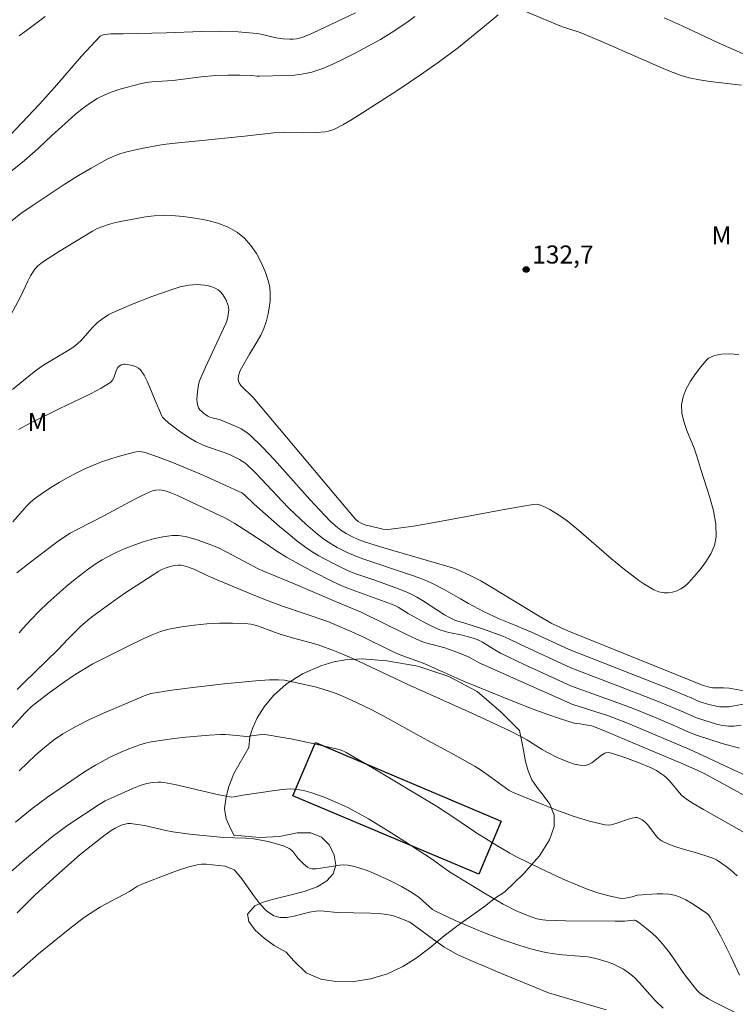
# Model space of a CAD drawing. Units: metres. Extents: x 281667 to 282183, y 1669906 to 1670471.
# Drawn here: x 282011 to 282070, y 1670014 to 1670096 of the extents above; entities that cross this region are included whole.
import ezdxf

# ---------------------------------------------------------------- set-up
doc = ezdxf.new("R2010")
doc.units = ezdxf.units.M
doc.header["$MEASUREMENT"] = 0
for name, color, linetype, lineweight, true_color in [('Curvas_Intermediarias', 7, 'Continuous', 9, 0x783c14), ('Curvas_Mestras', 7, 'Continuous', 20, 0x783c14), ('Pto_Cotado', 7, 'Continuous', 9, 0x783c14), ('Topon_Pto_Cotado', 7, 'Continuous', 9, 0x783c14), ('Topon_Vegetacao', 7, 'Continuous', 9, 0x00ff33), ('Vegetacao', 7, 'Orla8', 9, 0x00ff33)]:
    doc.layers.add(name, color=color, linetype=linetype, lineweight=lineweight, true_color=true_color)
doc.layers.add('Edificacoes', color=7, linetype='Continuous', lineweight=30)
doc.styles.add('Arial', font='arial.ttf', dxfattribs={"height": 1.5})
doc.styles.get("Standard").update_dxf_attribs({"font": 'arial.ttf'})
doc.linetypes.add('Orla8', pattern='A,6,-0.5,["V",Standard,S=1,R=0,X=-0.5,Y=-1],-0.5,6,-0.5,["V",Standard,S=1,R=0,X=-0.5,Y=-1],-0.5', length=14)

# ---------------------------------------------------------------- blocks, each defined once
blk = doc.blocks.new('Cotas')
at = {"layer": 'Pto_Cotado'}
blk.add_hatch(color=256, dxfattribs=at).paths.add_polyline_path([(0, 0.24, 1), (0, -0.24, 1)])
at = {"layer": 'Pto_Cotado', "lineweight": -3}
blk.add_lwpolyline([(0, -0.24, -1), (0, 0.24, -1)], format="xyb", close=True, dxfattribs=at)

msp = doc.modelspace()

# ---------------------------------------------------------------- linework, layer by layer
at = {"layer": 'Curvas_Intermediarias', "flags": 128}
for points, elevation in [([(282043.706, 1670095.918), (282043.048, 1670095.438), (282041.745, 1670094.567), (282040.852, 1670094.026), (282038.678, 1670092.858), (282037.812, 1670092.407), (282036.936, 1670091.986), (282036.047, 1670091.614), (282035.142, 1670091.308), (282034.441, 1670091.148), (282033.721, 1670091.058), (282032.988, 1670091.016), (282030.777, 1670090.965), (282030.571, 1670090.976), (282030.159, 1670091.03), (282029.151, 1670091.051), (282028.142, 1670091.06), (282027.136, 1670091.026), (282025.944, 1670090.913), (282023.563, 1670090.608), (282021.823, 1670090.481), (282021.393, 1670090.427), (282020.968, 1670090.345), (282019.7, 1670090.028), (282019.068, 1670089.845), (282018.448, 1670089.635), (282017.848, 1670089.389), (282017.275, 1670089.098), (282016.645, 1670088.701), (282016.043, 1670088.251), (282015.461, 1670087.766), (282013.477, 1670086.001), (282012.407, 1670084.961), (282012.13, 1670084.711), (282011.223, 1670083.947), (282009.335, 1670082.421)], 131), ([(282009.454, 1670078.346), (282010.926, 1670079.546), (282011.962, 1670080.221), (282014.54, 1670081.944), (282015.737, 1670082.707), (282016.768, 1670083.319), (282018.124, 1670084.054), (282018.814, 1670084.368), (282019.169, 1670084.494), (282019.759, 1670084.663), (282020.96, 1670084.942), (282022.784, 1670085.27), (282023.764, 1670085.401), (282025.736, 1670085.587), (282029.527, 1670085.976), (282031.966, 1670086.262), (282032.83, 1670086.294), (282034.413, 1670086.261), (282035.464, 1670086.276), (282036.273, 1670086.342), (282036.539, 1670086.389), (282036.795, 1670086.46), (282037.039, 1670086.559), (282037.723, 1670086.915), (282038.394, 1670087.304), (282039.057, 1670087.715), (282042.291, 1670089.812), (282044.174, 1670091.069), (282045.655, 1670092.099), (282047.339, 1670093.35), (282049.982, 1670095.501), (282050.645, 1670096.063)], 132), ([(282010.792, 1670094.316), (282011.519, 1670094.842), (282012.948, 1670095.93)], 129), ([(282052.659, 1670096.451), (282055.921, 1670095.106), (282057.216, 1670094.692), (282057.47, 1670094.597), (282059.195, 1670093.866), (282064.564, 1670091.528), (282065.213, 1670091.263), (282065.869, 1670091.027), (282066.537, 1670090.834), (282067.393, 1670090.652), (282068.261, 1670090.515), (282070.897, 1670090.22)], 132), ([(282072.404, 1670092.213), (282068.888, 1670093.77), (282065.948, 1670095.144), (282064.469, 1670095.809)], 131), ([(282070.675, 1670067.81), (282070.274, 1670067.842), (282069.874, 1670067.848), (282069.216, 1670067.818), (282068.932, 1670067.778), (282068.65, 1670067.713), (282068.384, 1670067.618), (282068.147, 1670067.486), (282067.954, 1670067.314), (282067.509, 1670066.78), (282067.06, 1670066.197), (282066.641, 1670065.578), (282066.285, 1670064.937), (282066.023, 1670064.285), (282065.888, 1670063.635), (282065.913, 1670062.93), (282066.084, 1670062.211), (282066.35, 1670061.481), (282066.96, 1670060.007), (282067.2, 1670059.27), (282067.529, 1670058.158), (282068.266, 1670055.908), (282068.569, 1670054.789), (282068.758, 1670053.689), (282068.781, 1670052.617), (282068.637, 1670051.915), (282068.34, 1670051.221), (282067.927, 1670050.545), (282067.442, 1670049.898), (282066.924, 1670049.29), (282066.413, 1670048.732), (282066.153, 1670048.498), (282065.841, 1670048.296), (282065.497, 1670048.132), (282065.138, 1670048.016), (282064.782, 1670047.956), (282064.448, 1670047.961), (282064.021, 1670048.056), (282063.593, 1670048.226), (282063.167, 1670048.453), (282062.75, 1670048.716), (282062.346, 1670048.999), (282061.006, 1670050.026), (282060.075, 1670050.804), (282057.318, 1670053.19), (282056.373, 1670053.948), (282055.675, 1670054.457), (282054.94, 1670054.914), (282054.562, 1670055.109), (282054.179, 1670055.274), (282053.999, 1670055.322), (282053.808, 1670055.338), (282053.611, 1670055.33), (282053.212, 1670055.272), (282051.134, 1670054.911), (282045.488, 1670053.839), (282043.606, 1670053.519), (282041.724, 1670053.251), (282041.39, 1670053.239), (282041.056, 1670053.273), (282040.722, 1670053.34), (282039.558, 1670053.631), (282039.198, 1670053.795), (282039.008, 1670053.913), (282038.777, 1670054.106), (282038.568, 1670054.324), (282030.262, 1670064.212), (282030.066, 1670064.421), (282029.429, 1670065.016), (282029.244, 1670065.224), (282029.095, 1670065.446), (282029.046, 1670065.573), (282029.024, 1670065.715), (282029.043, 1670066.018), (282029.112, 1670066.307), (282029.177, 1670066.478), (282029.956, 1670067.823), (282030.59, 1670068.877), (282030.885, 1670069.41), (282031.14, 1670069.953), (282031.335, 1670070.514), (282031.476, 1670071.074), (282031.589, 1670071.66), (282031.661, 1670072.257), (282031.681, 1670072.851), (282031.635, 1670073.428), (282031.511, 1670073.973), (282031.249, 1670074.709), (282030.92, 1670075.462), (282030.525, 1670076.198), (282030.067, 1670076.883), (282029.548, 1670077.483), (282028.968, 1670077.964), (282028.187, 1670078.398), (282027.315, 1670078.729), (282026.381, 1670078.976), (282025.415, 1670079.155), (282024.445, 1670079.283), (282023.501, 1670079.377), (282022.771, 1670079.401), (282022.035, 1670079.354), (282021.296, 1670079.257), (282018.798, 1670078.792), (282018.229, 1670078.627), (282017.288, 1670078.283), (282016.89, 1670078.066), (282014.075, 1670076.34), (282012.741, 1670075.472), (282012.323, 1670075.148), (282012.083, 1670074.892), (282011.983, 1670074.75), (282011.743, 1670074.339), (282011.523, 1670073.913), (282010.899, 1670072.606), (282009.66, 1670070.263)], 133), ([(282071.695, 1670039.686), (282069.857, 1670040.028), (282069.399, 1670040.067), (282068.703, 1670040.06), (282068.473, 1670040.073), (282068.111, 1670040.134), (282067.702, 1670040.244), (282066.817, 1670040.619), (282056.436, 1670044.791), (282055.222, 1670045.344), (282055.041, 1670045.438), (282054.065, 1670046.023), (282050.176, 1670048.388), (282049.193, 1670048.961), (282048.254, 1670049.444), (282047.289, 1670049.875), (282046.84, 1670050.047), (282046.38, 1670050.192), (282041.14, 1670051.713), (282039.512, 1670052.201), (282038.947, 1670052.419), (282038.466, 1670052.647), (282037.996, 1670052.899), (282037.554, 1670053.19), (282037.271, 1670053.411), (282036.728, 1670053.886), (282036.21, 1670054.392), (282034.962, 1670055.729), (282032.035, 1670059.031), (282031.031, 1670060.094), (282029.988, 1670061.105), (282029.642, 1670061.377), (282029.261, 1670061.605), (282028.856, 1670061.801), (282027.603, 1670062.322), (282027.418, 1670062.391), (282026.834, 1670062.532), (282026.648, 1670062.593), (282026.477, 1670062.678), (282026.137, 1670062.911), (282025.975, 1670063.048), (282025.831, 1670063.198), (282025.717, 1670063.359), (282025.643, 1670063.53), (282025.589, 1670063.804), (282025.574, 1670064.096), (282025.623, 1670064.706), (282025.714, 1670065.308), (282025.79, 1670065.604), (282026.298, 1670066.756), (282027.986, 1670070.386), (282028.058, 1670070.574), (282028.155, 1670070.949), (282028.215, 1670071.331), (282028.223, 1670071.522), (282028.21, 1670071.708), (282028.171, 1670071.883), (282027.98, 1670072.365), (282027.853, 1670072.603), (282027.705, 1670072.824), (282027.537, 1670073.017), (282027.349, 1670073.172), (282027.098, 1670073.313), (282026.817, 1670073.424), (282026.516, 1670073.507), (282026.205, 1670073.565), (282025.892, 1670073.6), (282025.589, 1670073.613), (282025.243, 1670073.602), (282024.894, 1670073.564), (282024.195, 1670073.421), (282023.515, 1670073.218), (282021.815, 1670072.614), (282020.133, 1670071.95), (282018.482, 1670071.228), (282018.234, 1670071.104), (282017.762, 1670070.806), (282017.319, 1670070.463), (282016.854, 1670070.032), (282015.909, 1670068.95), (282015.507, 1670068.568), (282015.183, 1670068.336), (282014.675, 1670068.015), (282012.887, 1670066.957), (282012.454, 1670066.674), (282012.041, 1670066.365), (282011.138, 1670065.627), (282010.242, 1670064.875)], 134), ([(282010.253, 1670053.861), (282011.413, 1670055.207), (282011.724, 1670055.519), (282012.06, 1670055.797), (282012.729, 1670056.271), (282013.418, 1670056.726), (282014.124, 1670057.159), (282014.844, 1670057.569), (282015.575, 1670057.955), (282016.315, 1670058.314), (282016.971, 1670058.599), (282017.642, 1670058.855), (282018.325, 1670059.086), (282019.014, 1670059.298), (282020.394, 1670059.682), (282020.689, 1670059.726), (282020.992, 1670059.71), (282021.285, 1670059.645), (282022.39, 1670059.269), (282023.484, 1670058.843), (282026.14, 1670057.72), (282029.309, 1670056.288), (282029.549, 1670056.124), (282030.346, 1670055.357), (282032.459, 1670053.499), (282033.172, 1670052.891), (282033.899, 1670052.303), (282034.645, 1670051.744), (282035.18, 1670051.383), (282035.732, 1670051.045), (282036.874, 1670050.428), (282038.041, 1670049.865), (282038.496, 1670049.669), (282038.96, 1670049.494), (282040.377, 1670049.019), (282042.142, 1670048.387), (282042.993, 1670048.049), (282043.406, 1670047.855), (282043.883, 1670047.596), (282044.35, 1670047.315), (282046.191, 1670046.139), (282046.605, 1670045.904), (282047.032, 1670045.697), (282047.278, 1670045.611), (282047.784, 1670045.467), (282049.415, 1670044.935), (282051.031, 1670044.367), (282051.527, 1670044.148), (282052.498, 1670043.658), (282056.687, 1670041.718), (282061.319, 1670039.951), (282063.946, 1670038.928), (282066.086, 1670038.038), (282067.137, 1670037.562), (282068.822, 1670037.049), (282069.315, 1670036.934), (282069.807, 1670036.865), (282070.293, 1670036.86), (282070.861, 1670036.949)], 136), ([(282070.71, 1670035.034), (282069.28, 1670035.44), (282067.155, 1670036.123), (282066.565, 1670036.354), (282065.406, 1670036.877), (282063.642, 1670037.622), (282061.868, 1670038.341), (282060.297, 1670038.93), (282056.747, 1670040.208), (282052.795, 1670042.012), (282050.837, 1670042.949), (282050.231, 1670043.293), (282049.345, 1670043.848), (282048.885, 1670044.085), (282048.563, 1670044.202), (282048.066, 1670044.343), (282047.686, 1670044.435), (282046.534, 1670044.67), (282046.157, 1670044.768), (282045.79, 1670044.892), (282045.337, 1670045.083), (282044.454, 1670045.529), (282043.151, 1670046.252), (282042.313, 1670046.767), (282041.994, 1670046.931), (282041.231, 1670047.227), (282038.787, 1670048.101), (282038.183, 1670048.335), (282037.587, 1670048.588), (282036.812, 1670048.948), (282035.278, 1670049.711), (282034.52, 1670050.11), (282033.022, 1670050.936), (282032.236, 1670051.427), (282031.093, 1670052.222), (282029.522, 1670053.249), (282028.72, 1670053.743), (282027.903, 1670054.194), (282027.071, 1670054.601), (282023.971, 1670056.057), (282023.413, 1670056.286), (282023.036, 1670056.419), (282022.652, 1670056.511), (282022.461, 1670056.533), (282022.17, 1670056.52), (282021.878, 1670056.453), (282021.599, 1670056.345), (282020.972, 1670056.043), (282020.349, 1670055.726), (282017.878, 1670054.408), (282015.675, 1670053.272), (282015.035, 1670052.919), (282014.631, 1670052.674), (282014.046, 1670052.276), (282012.883, 1670051.408), (282011.732, 1670050.522), (282010.596, 1670049.619)], 137), ([(282071.199, 1670032.793), (282070.274, 1670033.206), (282067.622, 1670034.453), (282066.586, 1670034.924), (282061.733, 1670036.983), (282060.981, 1670037.289), (282059.753, 1670037.756), (282056.853, 1670038.68), (282052.92, 1670040.407), (282049.001, 1670042.166), (282048.219, 1670042.607), (282047.752, 1670042.812), (282047.133, 1670043.051), (282046.192, 1670043.378), (282044.613, 1670043.818), (282044.305, 1670043.927), (282043.839, 1670044.121), (282042.919, 1670044.545), (282039.248, 1670046.35), (282037.111, 1670047.244), (282033.625, 1670048.751), (282031.72, 1670049.528), (282030.728, 1670049.949), (282029.9, 1670050.367), (282028.015, 1670051.387), (282027.377, 1670051.698), (282026.725, 1670051.973), (282025.674, 1670052.36), (282025.133, 1670052.526), (282024.589, 1670052.654), (282024.047, 1670052.725), (282023.511, 1670052.724), (282022.737, 1670052.625), (282021.959, 1670052.458), (282021.182, 1670052.236), (282020.413, 1670051.97), (282019.659, 1670051.671), (282018.926, 1670051.353), (282018.308, 1670051.051), (282017.704, 1670050.711), (282017.115, 1670050.338), (282016.541, 1670049.941), (282015.438, 1670049.094), (282014.671, 1670048.46), (282013.915, 1670047.806), (282013.174, 1670047.134), (282012.452, 1670046.442), (282011.755, 1670045.731), (282011.087, 1670045), (282010.796, 1670044.625)], 138), ([(282010.627, 1670039.91), (282011.174, 1670040.477), (282014.009, 1670043.219), (282014.858, 1670044.128), (282015.896, 1670045.16), (282016.495, 1670045.704), (282016.812, 1670045.953), (282018.644, 1670047.279), (282019.574, 1670047.926), (282020.513, 1670048.557), (282021.461, 1670049.17), (282022.419, 1670049.76), (282022.665, 1670049.894), (282022.924, 1670050.01), (282023.193, 1670050.107), (282023.467, 1670050.184), (282023.742, 1670050.241), (282024.013, 1670050.276), (282024.205, 1670050.277), (282024.399, 1670050.251), (282024.788, 1670050.143), (282025.412, 1670049.907), (282026.611, 1670049.327), (282029.327, 1670048.189), (282031.146, 1670047.452), (282032.697, 1670046.861), (282036.465, 1670045.568), (282038.408, 1670044.741), (282039.372, 1670044.309), (282041.75, 1670043.129), (282042.143, 1670042.949), (282042.623, 1670042.752), (282043.792, 1670042.341), (282044.542, 1670042.053), (282046.388, 1670041.217), (282047.758, 1670040.623), (282051.854, 1670038.956), (282053.568, 1670038.291), (282054.692, 1670037.88), (282055.824, 1670037.491), (282056.961, 1670037.123), (282057.162, 1670037.082), (282057.471, 1670037.053), (282058.087, 1670036.957), (282058.423, 1670036.884), (282058.586, 1670036.83), (282059.502, 1670036.47), (282061.323, 1670035.714), (282065.857, 1670033.798), (282067.193, 1670033.208), (282067.837, 1670032.89), (282068.801, 1670032.375), (282072.547, 1670030.331)], 139), ([(282070.525, 1670024.424), (282069.936, 1670024.949), (282069.627, 1670025.194), (282068.987, 1670025.645), (282068.797, 1670025.754), (282068.596, 1670025.847), (282068.175, 1670025.999), (282067.156, 1670026.331), (282065.942, 1670026.672), (282065.344, 1670026.855), (282064.768, 1670027.071), (282064.225, 1670027.336), (282063.956, 1670027.535), (282063.723, 1670027.788), (282063.093, 1670028.652), (282062.856, 1670028.904), (282062.622, 1670029.086), (282062.354, 1670029.223), (282062.215, 1670029.259), (282062.077, 1670029.266), (282061.654, 1670029.188), (282060.364, 1670028.728), (282059.937, 1670028.642), (282059.516, 1670028.66), (282058.235, 1670028.971), (282056.953, 1670029.364), (282055.675, 1670029.818), (282054.404, 1670030.316), (282051.9, 1670031.358), (282051.565, 1670031.524), (282051.246, 1670031.724), (282050.029, 1670032.636), (282049.176, 1670033.242), (282048.735, 1670033.522), (282047.209, 1670034.373), (282044.128, 1670036.03), (282041.431, 1670037.536), (282040.066, 1670038.256), (282038.393, 1670039.065), (282037.253, 1670039.547), (282036.674, 1670039.756), (282036.052, 1670039.953), (282035.422, 1670040.13), (282034.786, 1670040.29), (282033.505, 1670040.564), (282032.864, 1670040.684), (282032.364, 1670040.738), (282031.605, 1670040.727), (282030.479, 1670040.641), (282027.859, 1670040.388), (282025.458, 1670040.116), (282023.492, 1670039.856), (282021.755, 1670039.587), (282021.341, 1670039.456), (282017.814, 1670037.951), (282016.651, 1670037.423), (282015.515, 1670036.853), (282014.417, 1670036.226), (282013.638, 1670035.696), (282012.899, 1670035.104), (282012.185, 1670034.472), (282010.785, 1670033.165)], 141), ([(282070.715, 1670016.156), (282070.012, 1670017.713), (282069.131, 1670019.42), (282068.275, 1670020.977), (282068.167, 1670021.143), (282068.028, 1670021.275), (282066.717, 1670022.151), (282066.264, 1670022.415), (282065.8, 1670022.637), (282065.323, 1670022.801), (282064.843, 1670022.891), (282064.346, 1670022.923), (282063.838, 1670022.914), (282062.202, 1670022.796), (282061.788, 1670022.677), (282061.229, 1670022.563), (282060.926, 1670022.536), (282060.777, 1670022.55), (282059.855, 1670022.74), (282058.937, 1670022.987), (282058.043, 1670023.301), (282057.048, 1670023.71), (282056.059, 1670024.138), (282054.098, 1670025.041), (282052.165, 1670025.996), (282051.615, 1670026.29), (282050.542, 1670026.93), (282048.878, 1670027.976), (282046.968, 1670029.266), (282045.51, 1670030.204), (282040.525, 1670033.208), (282037.994, 1670034.686), (282037.706, 1670034.821), (282037.406, 1670034.926), (282035.321, 1670035.402), (282033.38, 1670035.807), (282032.407, 1670035.987), (282031.434, 1670036.147), (282031.207, 1670036.166), (282030.749, 1670036.142), (282029.699, 1670036.016), (282028.28, 1670036.16), (282027.925, 1670036.18), (282027.571, 1670036.176), (282026.601, 1670036.115), (282024.658, 1670035.956), (282023.689, 1670035.848), (282022.726, 1670035.717), (282021.77, 1670035.558), (282021.297, 1670035.454), (282020.829, 1670035.319), (282019.909, 1670034.984), (282019.008, 1670034.606), (282018.247, 1670034.247), (282017.14, 1670033.632), (282016.212, 1670033.06), (282013.149, 1670030.948), (282012.501, 1670030.492), (282011.866, 1670030.02), (282011.251, 1670029.525), (282010.492, 1670028.879)], 142), ([(282010.098, 1670024.75), (282011.242, 1670025.745), (282012.399, 1670026.723), (282013.568, 1670027.682), (282014.201, 1670028.171), (282014.851, 1670028.637), (282017.525, 1670030.404), (282017.955, 1670030.648), (282018.698, 1670031.001), (282020.299, 1670031.697), (282020.854, 1670031.918), (282021.135, 1670032.012), (282021.419, 1670032.09), (282021.882, 1670032.177), (282022.356, 1670032.215), (282022.592, 1670032.209), (282022.824, 1670032.183), (282023.741, 1670032.012), (282027.397, 1670031.154), (282028.313, 1670030.982), (282028.491, 1670030.969), (282028.669, 1670030.98), (282029.388, 1670031.114), (282032.048, 1670031.522), (282032.712, 1670031.598), (282033.376, 1670031.641), (282033.673, 1670031.636), (282033.972, 1670031.605), (282034.566, 1670031.483), (282035.144, 1670031.31), (282036.155, 1670030.949), (282037.15, 1670030.537), (282038.127, 1670030.088), (282039.006, 1670029.635), (282039.865, 1670029.144), (282041.438, 1670028.185), (282042.875, 1670027.269), (282045.105, 1670025.823), (282046.6, 1670024.753), (282048.224, 1670023.734), (282049.636, 1670022.877), (282051.065, 1670022.052), (282052.093, 1670021.523), (282052.798, 1670021.212), (282053.387, 1670020.989), (282053.864, 1670020.847), (282054.351, 1670020.752), (282054.597, 1670020.727), (282055.439, 1670020.682), (282056.284, 1670020.657), (282060.373, 1670020.628), (282061.151, 1670020.641), (282061.924, 1670020.731), (282062.015, 1670020.721), (282062.096, 1670020.685), (282062.451, 1670020.441), (282063.153, 1670019.901), (282063.49, 1670019.607), (282063.812, 1670019.299), (282064.115, 1670018.978), (282064.54, 1670018.469), (282064.941, 1670017.938), (282066.092, 1670016.295), (282066.837, 1670015.306), (282067.201, 1670014.866), (282067.402, 1670014.67), (282067.621, 1670014.499), (282068.143, 1670014.172), (282068.686, 1670013.874), (282070.37, 1670013.045)], 143), ([(282010.609, 1670021.345), (282012.122, 1670022.83), (282013.882, 1670024.436), (282015.878, 1670026.186), (282017.83, 1670027.748), (282018.443, 1670028.191), (282018.763, 1670028.385), (282019.168, 1670028.584), (282019.384, 1670028.665), (282019.603, 1670028.726), (282019.823, 1670028.761), (282020.042, 1670028.764), (282020.628, 1670028.699), (282021.215, 1670028.59), (282022.983, 1670028.178), (282023.575, 1670028.07), (282024.976, 1670027.882), (282027.79, 1670027.59), (282029.658, 1670027.541), (282030.294, 1670027.494), (282030.607, 1670027.446), (282031.51, 1670027.262), (282032.404, 1670027.026), (282032.833, 1670026.876), (282033.241, 1670026.698), (282033.416, 1670026.583), (282033.567, 1670026.432), (282033.972, 1670025.894), (282034.381, 1670025.464), (282034.656, 1670025.213), (282034.803, 1670025.113), (282034.959, 1670025.042), (282035.127, 1670025.005), (282035.306, 1670024.997), (282035.492, 1670025.009), (282036.406, 1670025.124), (282037.46, 1670025.31), (282037.807, 1670025.332), (282038.147, 1670025.304), (282038.682, 1670025.189), (282039.214, 1670025.032), (282039.743, 1670024.843), (282040.266, 1670024.632), (282041.74, 1670023.974), (282042.612, 1670023.517), (282043.461, 1670023.017), (282044.065, 1670022.622), (282045.193, 1670021.624), (282045.378, 1670021.488), (282045.478, 1670021.434), (282047.078, 1670020.705), (282048.694, 1670020.005), (282049.51, 1670019.673), (282051.033, 1670019.099), (282052.454, 1670018.615), (282053.171, 1670018.397), (282053.893, 1670018.2), (282054.62, 1670018.029), (282055.306, 1670017.912), (282056.002, 1670017.842), (282057.403, 1670017.74), (282058.096, 1670017.662), (282058.775, 1670017.533), (282059.246, 1670017.407), (282059.716, 1670017.256), (282060.18, 1670017.079), (282060.629, 1670016.874), (282061.058, 1670016.639), (282061.46, 1670016.373), (282061.952, 1670015.968), (282062.41, 1670015.514), (282063.715, 1670014.049), (282064.369, 1670013.404)], 144)]:
    msp.add_lwpolyline(points, dxfattribs=dict(at, elevation=elevation))
at = {"layer": 'Curvas_Mestras', "flags": 128}
for points, elevation in [([(282038.764, 1670096.225), (282035.202, 1670094.54), (282034.484, 1670094.244), (282034.117, 1670094.135), (282033.854, 1670094.083), (282033.585, 1670094.055), (282033.311, 1670094.048), (282032.761, 1670094.075), (282032.167, 1670094.151), (282030.884, 1670094.464), (282030.56, 1670094.518), (282029.021, 1670094.661), (282027.475, 1670094.716), (282025.986, 1670094.695), (282023.008, 1670094.577), (282020.63, 1670094.514), (282019.44, 1670094.489), (282018.427, 1670094.502), (282017.857, 1670094.443), (282017.632, 1670094.362), (282017.54, 1670094.292), (282016.755, 1670093.47), (282015.988, 1670092.622), (282013.724, 1670090.016), (282012.478, 1670088.635), (282010.035, 1670086.056)], 130), ([(282071.201, 1670038.715), (282070.29, 1670038.55), (282069.835, 1670038.488), (282069.383, 1670038.467), (282069.075, 1670038.487), (282068.769, 1670038.535), (282068.158, 1670038.685), (282067.42, 1670038.903), (282066.766, 1670039.2), (282065.165, 1670039.859), (282056.562, 1670043.254), (282053.428, 1670044.703), (282051.572, 1670045.455), (282050.725, 1670045.815), (282049.436, 1670046.424), (282048.163, 1670047.067), (282047.505, 1670047.474), (282046.154, 1670048.236), (282045.24, 1670048.715), (282044.771, 1670048.927), (282044.066, 1670049.21), (282043.353, 1670049.471), (282039.47, 1670050.772), (282038.813, 1670051.005), (282038.081, 1670051.336), (282037.261, 1670051.746), (282036.473, 1670052.209), (282036.1, 1670052.467), (282035.601, 1670052.852), (282034.641, 1670053.678), (282033.262, 1670054.99), (282032.671, 1670055.587), (282030.954, 1670057.436), (282030.371, 1670058.038), (282029.769, 1670058.615), (282029.566, 1670058.782), (282029.12, 1670059.067), (282028.402, 1670059.418), (282027.927, 1670059.615), (282026.463, 1670060.128), (282025.985, 1670060.319), (282025.526, 1670060.542), (282025.051, 1670060.812), (282024.583, 1670061.104), (282024.126, 1670061.414), (282023.682, 1670061.742), (282023.255, 1670062.084), (282022.848, 1670062.438), (282022.724, 1670062.577), (282022.625, 1670062.738), (282022.091, 1670063.977), (282021.662, 1670065.052), (282021.436, 1670065.575), (282021.182, 1670066.067), (282020.886, 1670066.515), (282020.73, 1670066.665), (282020.532, 1670066.779), (282020.307, 1670066.863), (282020.067, 1670066.922), (282019.605, 1670066.991), (282019.498, 1670066.991), (282019.275, 1670066.929), (282019.076, 1670066.804), (282019.001, 1670066.727), (282018.889, 1670066.537), (282018.667, 1670065.856), (282018.563, 1670065.657), (282018.412, 1670065.504), (282017.619, 1670065.011), (282016.785, 1670064.558), (282015.922, 1670064.132), (282014.17, 1670063.307), (282011.758, 1670062.104), (282010.739, 1670061.564)], 135), ([(282071.116, 1670028.007), (282067.727, 1670029.927), (282066.859, 1670030.44), (282066.471, 1670030.688), (282066.102, 1670030.961), (282065.931, 1670031.112), (282065.699, 1670031.35), (282065.061, 1670032.132), (282064.841, 1670032.384), (282064.605, 1670032.617), (282064.419, 1670032.772), (282064.016, 1670033.052), (282063.804, 1670033.176), (282063.365, 1670033.393), (282062.28, 1670033.842), (282061.173, 1670034.249), (282060.06, 1670034.619), (282059.79, 1670034.665), (282059.61, 1670034.645), (282059.528, 1670034.616), (282059.248, 1670034.45), (282058.442, 1670033.816), (282058.167, 1670033.667), (282057.88, 1670033.602), (282057.44, 1670033.626), (282056.988, 1670033.72), (282056.528, 1670033.867), (282055.618, 1670034.246), (282054.736, 1670034.669), (282054.303, 1670034.923), (282053.028, 1670035.741), (282052.592, 1670035.99), (282051.562, 1670036.513), (282048.447, 1670037.954), (282043.068, 1670040.361), (282039.494, 1670042.059), (282038.363, 1670042.573), (282037.021, 1670043.132), (282035.658, 1670043.634), (282034.984, 1670043.834), (282033.619, 1670044.183), (282032.419, 1670044.545), (282031.948, 1670044.708), (282031.011, 1670045.079), (282030.54, 1670045.243), (282030.065, 1670045.366), (282029.583, 1670045.425), (282028.533, 1670045.45), (282027.47, 1670045.435), (282026.402, 1670045.378), (282025.338, 1670045.277), (282024.286, 1670045.13), (282023.253, 1670044.933), (282022.542, 1670044.738), (282021.847, 1670044.477), (282021.164, 1670044.17), (282019.816, 1670043.493), (282018.026, 1670042.62), (282016.923, 1670042.046), (282015.854, 1670041.42), (282015.201, 1670040.997), (282014.556, 1670040.56), (282013.291, 1670039.647), (282012.061, 1670038.693), (282011.796, 1670038.467), (282011.3, 1670037.977), (282009.416, 1670035.91)], 140), ([(282059.634, 1670013.272), (282054.826, 1670014.667), (282051.113, 1670016.189), (282048.769, 1670017.189), (282047.348, 1670017.818), (282046.849, 1670018.076), (282046.129, 1670018.512), (282045.252, 1670019.126), (282043.386, 1670020.509), (282043.232, 1670020.594), (282042.317, 1670020.955), (282042.008, 1670021.063), (282041.696, 1670021.15), (282041.378, 1670021.208), (282040.698, 1670021.277), (282040.012, 1670021.314), (282037.251, 1670021.373), (282036.16, 1670021.472), (282035.646, 1670021.487), (282034.933, 1670021.379), (282033.674, 1670021.064), (282033.064, 1670020.953), (282032.493, 1670020.942), (282031.982, 1670021.083), (282031.37, 1670021.501), (282030.822, 1670022.075), (282030.314, 1670022.75), (282029.317, 1670024.174), (282028.779, 1670024.81), (282028.672, 1670024.901), (282028.551, 1670024.975), (282027.934, 1670025.212), (282026.342, 1670025.373), (282025.97, 1670025.371), (282025.604, 1670025.321), (282024.826, 1670025.126), (282024.053, 1670024.888), (282023.285, 1670024.618), (282021.006, 1670023.728), (282020.648, 1670023.55), (282019.963, 1670023.121), (282018.024, 1670022.091), (282017.546, 1670021.822), (282017.078, 1670021.537), (282016.229, 1670020.961), (282015.001, 1670020.027), (282012.404, 1670017.908), (282010.97, 1670016.675), (282010.27, 1670016.044)], 145)]:
    msp.add_lwpolyline(points, dxfattribs=dict(at, elevation=elevation))
at = {"layer": 'Edificacoes', "flags": 128}
msp.add_lwpolyline([(282049.033, 1670024.541), (282033.562, 1670031.084), (282035.434, 1670035.511), (282050.903, 1670028.964)], close=True, dxfattribs=at)
at = {"layer": 'Vegetacao', "flags": 128}
msp.add_lwpolyline([(282028.657, 1670032.925), (282028.487, 1670032.499), (282028.243, 1670031.844), (282028.006, 1670030.976), (282027.887, 1670030.03), (282028.013, 1670029.168), (282028.383, 1670028.349), (282028.676, 1670027.763), (282029.276, 1670027.742), (282030.791, 1670027.612), (282032.458, 1670027.679), (282033.917, 1670028.001), (282035.058, 1670028.005), (282035.933, 1670027.628), (282036.603, 1670026.954), (282037.003, 1670026.127), (282037.125, 1670025.303), (282036.914, 1670024.581), (282036.388, 1670024.01), (282035.577, 1670023.504), (282034.506, 1670023.12), (282033.299, 1670022.792), (282032.073, 1670022.499), (282031.091, 1670022.235), (282030.395, 1670021.92), (282029.784, 1670021.212), (282029.91, 1670020.622), (282030.436, 1670019.892), (282031.169, 1670019.212), (282032.006, 1670018.613), (282033.017, 1670018.048), (282033.643, 1670017.346), (282034.658, 1670016.347), (282035.896, 1670015.803), (282037.125, 1670015.62), (282038.503, 1670015.602), (282040.018, 1670015.84), (282041.441, 1670016.268), (282042.723, 1670016.873), (282043.808, 1670017.551), (282044.949, 1670018.431), (282046.164, 1670019.407), (282047.512, 1670020.434), (282048.742, 1670021.301), (282049.612, 1670021.949), (282050.327, 1670022.522), (282051.202, 1670023.084), (282052.78, 1670024.617), (282054.072, 1670026.076), (282054.913, 1670027.401), (282055.306, 1670028.505), (282055.31, 1670029.469), (282054.939, 1670030.365), (282054.383, 1670031.138), (282053.88, 1670031.76), (282053.457, 1670032.403), (282053.15, 1670033.139), (282052.905, 1670033.918), (282052.765, 1670034.86), (282052.565, 1670035.855), (282052.431, 1670036.52), (282050.894, 1670038.031), (282048.905, 1670039.748), (282046.534, 1670041.006), (282043.952, 1670041.863), (282041.367, 1670042.312), (282039.337, 1670042.474), (282037.933, 1670042.387), (282036.973, 1670042.21), (282035.892, 1670041.89), (282034.373, 1670041.217), (282033.01, 1670040.354), (282031.962, 1670039.432), (282031.165, 1670038.476), (282030.598, 1670037.574), (282030.202, 1670036.688), (282029.984, 1670035.972), (282029.891, 1670035.104)], close=True, dxfattribs=at)

# ---------------------------------------------------------------- block references
at = {"layer": 'Pto_Cotado'}
msp.add_blockref('Cotas', (282052.974, 1670074.883, 132.75), dxfattribs=at)

# ---------------------------------------------------------------- texts
at = {"layer": 'Topon_Pto_Cotado', "style": 'Arial'}
msp.add_text('132,7', height=1.5, dxfattribs=at).set_placement((282053.473, 1670075.372, 132.75))
at = {"layer": 'Topon_Vegetacao', "style": 'Arial'}
for p in [(282068.396, 1670076.958), (282011.49, 1670061.439)]:
    msp.add_text('M', height=1.5, dxfattribs=at).set_placement(p)

doc.saveas('drawing.dxf')
